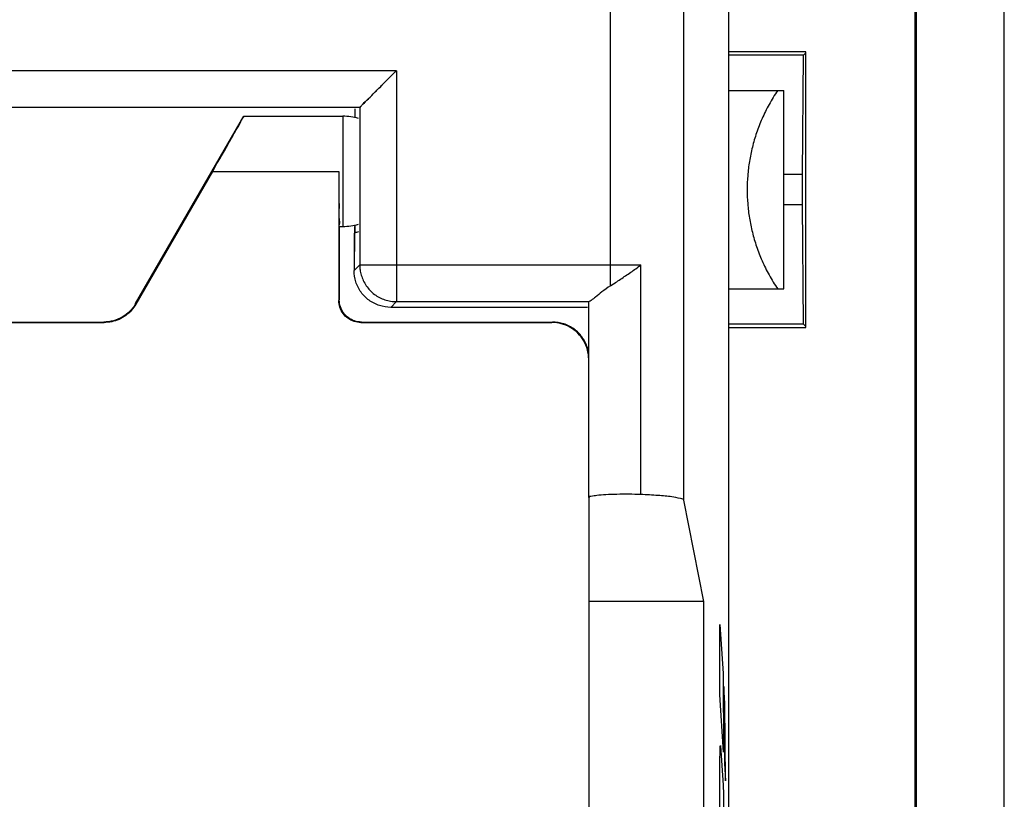
# Model space of a CAD drawing. Units: millimetres. Extents: x -37.5 to 37.3, y -25.2 to 25.2.
# Drawn here: x 23.9 to 37.3, y -8.3 to 2.3 of the extents above; entities that cross this region are included whole.
import ezdxf

# ---------------------------------------------------------------- set-up
doc = ezdxf.new("R2010")
doc.units = ezdxf.units.MM
doc.header["$LTSCALE"] = 16.335
doc.layers.get('0').update_dxf_attribs({"linetype": 'CONTINUOUS'})
doc.layers.add('CURVE', color=7, linetype='CONTINUOUS')

msp = doc.modelspace()

# ---------------------------------------------------------------- linework, layer by layer
at = {"color": 0, "linetype": 'CONTINUOUS'}
for p, q in [((37.256, -23.737), (37.256, 23.763)), ((33.506, -17.687), (33.506, 17.713)), ((31.895, -1.295), (31.895, 17.102)), ((32.895, -4.212), (32.895, 17.102)), ((36.056, 14.613), (36.056, -14.587)), ((36.039, 14.604), (36.039, -14.578)), ((34.556, 1.888), (33.506, 1.888)), ((34.556, -1.862), (34.556, 1.888)), ((34.525, 1.844), (33.506, 1.844)), ((34.512, 0.218), (34.525, 1.844)), ((34.556, 1.875), (34.525, 1.844)), ((28.983, 1.632), (17.829, 1.632)), ((28.983, 1.632), (28.983, -1.509)), ((33.506, 1.363), (34.256, 1.363)), ((34.256, -1.337), (34.256, 1.363)), ((28.483, 1.132), (18.329, 1.132)), ((28.418, 1.098), (28.418, 0.995)), ((28.484, 1.133), (28.484, -1.01)), ((25.434, -1.537), (26.906, 1.013)), ((26.906, 1.013), (28.256, 1.013)), ((28.256, 1.013), (28.256, -0.487)), ((26.481, 0.263), (25.438, -1.543)), ((26.481, 0.263), (28.2, 0.263)), ((28.2, 0.263), (28.2, -1.493)), ((34.512, 0.218), (34.256, 0.218)), ((34.512, -0.191), (34.256, -0.191)), ((34.525, -1.817), (34.512, -0.191)), ((28.206, -0.487), (28.256, -0.487)), ((28.206, -0.487), (28.206, -1.487)), ((28.418, -0.469), (28.418, -0.561)), ((28.466, -0.561), (28.406, -0.576)), ((28.406, -0.576), (28.406, -1.087)), ((28.412, -0.576), (28.406, -1.087)), ((28.406, -1.087), (28.484, -1.01)), ((28.484, -1.01), (31.895, -1.01)), ((32.308, -4.134), (32.308, -1.011)), ((33.506, -1.337), (34.256, -1.337)), ((25.438, -1.543), (25.434, -1.537)), ((28.2, -1.493), (28.206, -1.487)), ((28.906, -1.587), (28.983, -1.509)), ((31.583, -1.587), (28.906, -1.587)), ((28.983, -1.509), (31.605, -1.509)), ((31.602, -4.173), (31.602, -1.511)), ((21.808, -1.793), (25.005, -1.793)), ((21.812, -1.787), (25.001, -1.787)), ((25.005, -1.793), (25.001, -1.787)), ((28.5, -1.793), (28.506, -1.787)), ((28.5, -1.793), (31.1, -1.793)), ((28.506, -1.787), (31.106, -1.787)), ((31.106, -1.787), (31.1, -1.793)), ((34.525, -1.817), (33.506, -1.817)), ((33.506, -1.862), (34.556, -1.862)), ((34.525, -1.817), (34.556, -1.849)), ((31.6, -4.173), (31.6, -11.017)), ((31.606, -11.017), (31.606, -4.173)), ((33.169, -5.587), (32.895, -4.212)), ((33.169, -5.587), (31.606, -5.587)), ((33.169, -9.587), (33.169, -5.587))]:
    msp.add_line(p, q, dxfattribs=at)
for points in [[(28.484, 1.133), (28.484, 1.133), (28.484, 1.133), (28.484, 1.133), (28.484, 1.132), (28.483, 1.132), (28.483, 1.132), (28.483, 1.132), (28.483, 1.132), (28.483, 1.132)], [(31.602, -1.511), (31.602, -1.511), (31.602, -1.511), (31.602, -1.511), (31.602, -1.511), (31.603, -1.51), (31.603, -1.51), (31.604, -1.51), (31.605, -1.51), (31.605, -1.509)]]:
    msp.add_lwpolyline(points, dxfattribs=at)
for start, end in [(73.778, 90), (270, 286.222)]:
    msp.add_arc((28.256, 0.263), 0.75, start, end, dxfattribs=at)
for points, knots in [([(28.484, 1.133), (28.494, 1.143), (28.526, 1.175), (28.588, 1.237), (28.673, 1.322), (28.771, 1.42), (28.876, 1.525), (28.948, 1.597), (28.983, 1.632)], [0, 0, 0, 0, 0.061055, 0.193693, 0.369677, 0.57136, 0.785704, 1, 1, 1, 1]), ([(28.805, 1.453), (28.829, 1.477), (28.888, 1.537), (28.948, 1.597), (28.983, 1.632)], [0, 0, 0, 0, 0.401361, 1, 1, 1, 1]), ([(28.484, 1.133), (28.498, 1.136), (28.522, 1.182), (28.59, 1.233), (28.672, 1.323), (28.747, 1.396), (28.793, 1.442), (28.805, 1.453)], [0, 0, 0, 0, 0.095096, 0.301689, 0.575795, 0.889929, 1, 1, 1, 1]), ([(34.172, 1.363), (34.13, 1.301), (34.053, 1.177), (33.958, 0.983), (33.882, 0.789), (33.825, 0.594), (33.785, 0.4), (33.761, 0.206), (33.754, 0.013), (33.761, -0.18), (33.785, -0.374), (33.825, -0.568), (33.882, -0.762), (33.958, -0.957), (34.053, -1.15), (34.13, -1.275), (34.172, -1.337)], [0, 0, 0, 0, 0.078027, 0.153094, 0.225622, 0.296075, 0.364952, 0.432769, 0.500055, 0.567311, 0.635104, 0.70396, 0.774397, 0.846913, 0.921975, 1, 1, 1, 1]), ([(26.481, 0.263), (26.521, 0.333), (26.597, 0.465), (26.704, 0.649), (26.783, 0.795), (26.861, 0.916), (26.87, 0.964), (26.914, 1.013), (26.906, 1.013)], [0, 0, 0, 0, 0.281814, 0.529765, 0.733213, 0.88245, 0.971778, 1, 1, 1, 1]), ([(28.2, 0.263), (28.2, 0.198), (28.2, 0.074), (28.2, -0.104), (28.204, -0.252), (28.196, -0.379), (28.214, -0.433), (28.198, -0.487), (28.206, -0.487)], [0, 0, 0, 0, 0.258784, 0.499938, 0.707026, 0.86594, 0.965853, 1, 1, 1, 1]), ([(34.512, -0.191), (34.512, -0.183), (34.511, -0.164), (34.511, -0.135), (34.511, -0.104), (34.511, -0.072), (34.511, -0.038), (34.511, -0.004), (34.511, 0.03), (34.511, 0.065), (34.511, 0.098), (34.511, 0.131), (34.511, 0.161), (34.511, 0.19), (34.512, 0.209), (34.512, 0.218)], [0, 0, 0, 0, 0.065094, 0.136018, 0.211708, 0.291349, 0.373624, 0.457746, 0.542254, 0.626376, 0.708651, 0.788292, 0.863982, 0.934906, 1, 1, 1, 1]), ([(28.466, -0.561), (28.457, -0.563), (28.441, -0.568), (28.425, -0.572), (28.418, -0.574)], [0, 0, 0, 0, 0.559065, 1, 1, 1, 1]), ([(28.484, -1.01), (28.484, -1.033), (28.487, -1.08), (28.503, -1.153), (28.531, -1.225), (28.571, -1.295), (28.622, -1.358), (28.683, -1.412), (28.752, -1.455), (28.826, -1.486), (28.904, -1.505), (28.957, -1.509), (28.983, -1.509)], [0, 0, 0, 0, 0.087781, 0.182319, 0.281813, 0.384478, 0.488526, 0.592198, 0.694852, 0.796807, 0.898414, 1, 1, 1, 1]), ([(31.895, -1.01), (31.966, -1.01), (32.103, -1.01), (32.241, -1.011), (32.308, -1.011)], [0, 0, 0, 0, 0.511432, 1, 1, 1, 1]), ([(31.895, -1.295), (31.941, -1.265), (32.034, -1.204), (32.172, -1.111), (32.264, -1.045), (32.308, -1.011)], [0, 0, 0, 0, 0.326345, 0.665903, 1, 1, 1, 1]), ([(28.906, -1.587), (28.854, -1.587), (28.749, -1.57), (28.607, -1.498), (28.495, -1.386), (28.423, -1.244), (28.406, -1.139), (28.406, -1.087)], [0, 0, 0, 0, 0.200088, 0.400045, 0.599954, 0.799912, 1, 1, 1, 1]), ([(31.895, -1.295), (31.855, -1.321), (31.787, -1.371), (31.702, -1.44), (31.645, -1.483), (31.616, -1.506), (31.605, -1.509)], [0, 0, 0, 0, 0.395138, 0.702024, 0.90839, 1, 1, 1, 1]), ([(31.895, -1.295), (31.855, -1.321), (31.787, -1.371), (31.702, -1.44), (31.645, -1.483), (31.616, -1.506), (31.605, -1.509)], [0, 0, 0, 0, 0.395138, 0.702024, 0.90839, 1, 1, 1, 1]), ([(25.434, -1.537), (25.412, -1.575), (25.359, -1.645), (25.254, -1.725), (25.132, -1.775), (25.045, -1.787), (25.001, -1.787)], [0, 0, 0, 0, 0.25, 0.5, 0.75, 1, 1, 1, 1]), ([(25.438, -1.543), (25.42, -1.573), (25.379, -1.63), (25.301, -1.701), (25.21, -1.754), (25.109, -1.786), (25.039, -1.793), (25.005, -1.793)], [0, 0, 0, 0, 0.198748, 0.400075, 0.599711, 0.801235, 1, 1, 1, 1]), ([(28.5, -1.793), (28.469, -1.793), (28.406, -1.784), (28.321, -1.74), (28.253, -1.673), (28.21, -1.588), (28.2, -1.525), (28.2, -1.493)], [0, 0, 0, 0, 0.198917, 0.400098, 0.599623, 0.801202, 1, 1, 1, 1]), ([(28.506, -1.787), (28.475, -1.787), (28.412, -1.777), (28.327, -1.734), (28.26, -1.666), (28.216, -1.581), (28.206, -1.518), (28.206, -1.487)], [0, 0, 0, 0, 0.199997, 0.399999, 0.600001, 0.800003, 1, 1, 1, 1]), ([(31.6, -2.293), (31.6, -2.25), (31.588, -2.163), (31.538, -2.041), (31.457, -1.936), (31.352, -1.855), (31.23, -1.805), (31.143, -1.793), (31.1, -1.793)], [0, 0, 0, 0, 0.164598, 0.333465, 0.499825, 0.666279, 0.835377, 1, 1, 1, 1]), ([(31.602, -2.222), (31.598, -2.192), (31.58, -2.11), (31.518, -1.988), (31.405, -1.876), (31.263, -1.803), (31.158, -1.787), (31.106, -1.787)], [0, 0, 0, 0, 0.127704, 0.345778, 0.563852, 0.781926, 1, 1, 1, 1]), ([(32.308, -4.134), (32.255, -4.132), (32.147, -4.129), (31.988, -4.13), (31.844, -4.136), (31.72, -4.143), (31.654, -4.156), (31.603, -4.162), (31.602, -4.173)], [0, 0, 0, 0, 0.223764, 0.454617, 0.667925, 0.840842, 0.954906, 1, 1, 1, 1]), ([(32.308, -4.134), (32.255, -4.132), (32.147, -4.129), (31.988, -4.13), (31.844, -4.136), (31.72, -4.143), (31.654, -4.156), (31.603, -4.162), (31.602, -4.173)], [0, 0, 0, 0, 0.223764, 0.454617, 0.667925, 0.840842, 0.954906, 1, 1, 1, 1]), ([(32.895, -4.212), (32.892, -4.195), (32.818, -4.182), (32.715, -4.16), (32.526, -4.145), (32.387, -4.137), (32.308, -4.134)], [0, 0, 0, 0, 0.085122, 0.28981, 0.602798, 1, 1, 1, 1]), ([(32.895, -4.212), (32.892, -4.195), (32.818, -4.182), (32.715, -4.16), (32.526, -4.145), (32.387, -4.137), (32.308, -4.134)], [0, 0, 0, 0, 0.085122, 0.28981, 0.602798, 1, 1, 1, 1])]:
    msp.add_open_spline(points, degree=3, knots=knots, dxfattribs=at)
for points in [[(28.418, 1.113), (28.418, 1.08), (28.418, 1.046), (28.418, 1.013)], [(28.412, -0.487), (28.412, -0.517), (28.412, -0.546), (28.412, -0.576)], [(31.895, -1.295), (31.91, -1.285), (31.925, -1.275), (31.94, -1.266)], [(31.602, -1.511), (31.602, -1.51), (31.604, -1.51), (31.605, -1.509)]]:
    msp.add_open_spline(points, degree=3, dxfattribs=at)
at = {"layer": 'CURVE', "color": 0, "linetype": 'CONTINUOUS'}
for p, q in [((33.384, -5.901), (33.428, -6.569)), ((33.384, -6.858), (33.384, -5.901)), ((33.428, -6.569), (33.436, -7.637)), ((33.455, -6.978), (33.439, -6.743)), ((33.439, -6.743), (33.447, -7.794)), ((33.436, -7.637), (33.384, -6.858)), ((33.463, -8.026), (33.455, -6.978)), ((33.395, -7.551), (33.431, -8.087)), ((33.447, -7.794), (33.463, -8.026)), ((33.384, -9.724), (33.384, -7.971))]:
    msp.add_line(p, q, dxfattribs=at)
msp.add_open_spline([(33.384, -7.971, -6.525), (33.384, -7.905, -6.54), (33.385, -7.777, -6.596), (33.388, -7.63, -6.744), (33.391, -7.547, -6.936), (33.394, -7.541, -7.075), (33.395, -7.551, -7.142)], degree=3, dxfattribs=at)
msp.add_open_spline([(33.431, -8.087, -9.206), (33.431, -8.093, -9.217), (33.431, -8.103, -9.238), (33.432, -8.121, -9.268), (33.432, -8.141, -9.297), (33.433, -8.17, -9.333), (33.434, -8.211, -9.374), (33.435, -8.265, -9.415), (33.435, -8.325, -9.447), (33.436, -8.389, -9.473), (33.436, -8.457, -9.492), (33.436, -8.55, -9.51), (33.436, -8.671, -9.519), (33.436, -8.772, -9.522), (33.436, -8.824, -9.524)], degree=3, knots=[0, 0, 0, 0, 0.041667, 0.083333, 0.125, 0.166667, 0.25, 0.333333, 0.416667, 0.5, 0.583333, 0.666667, 0.833333, 1, 1, 1, 1], dxfattribs=at)

doc.saveas('drawing.dxf')
